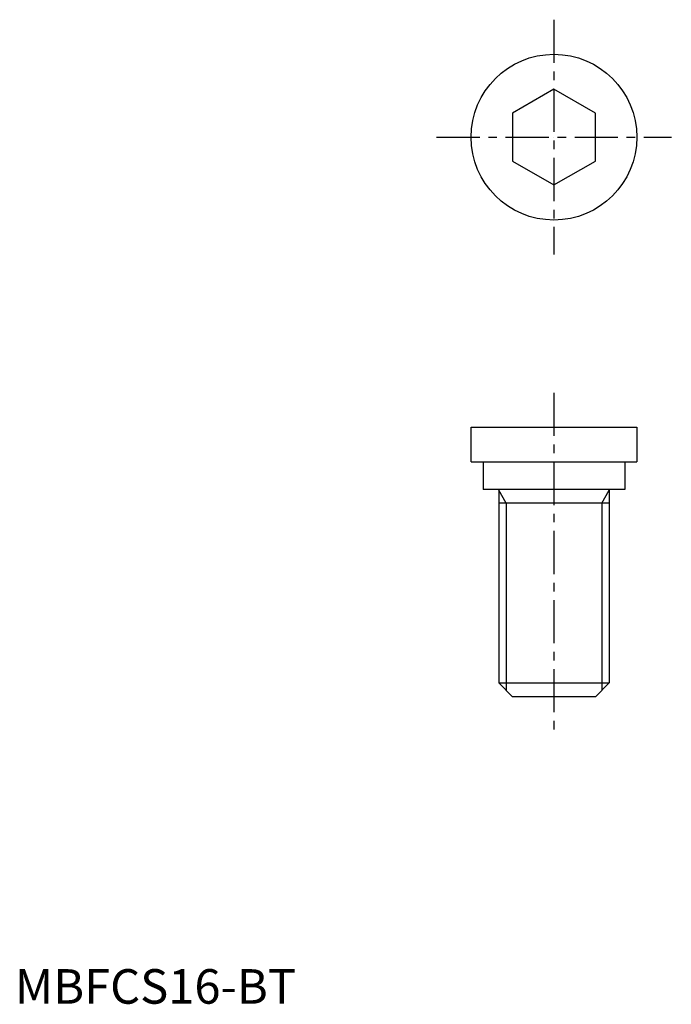
# Model space of a CAD drawing. Extents: x 1 to 95, y 0 to 142.
import ezdxf

# ---------------------------------------------------------------- set-up
doc = ezdxf.new("R2010")
doc.units = 0
doc.header["$LTSCALE"] = 5
doc.header["$MEASUREMENT"] = 0
doc.linetypes.add('CENTER', pattern=[2, 1.25, -0.25, 0.25, -0.25])
doc.layers.get('0').update_dxf_attribs({"linetype": 'CONTINUOUS'})
doc.layers.add('1', color=1, linetype='CENTER')
doc.layers.add('3', color=3, linetype='CONTINUOUS')
doc.styles.add('Standard1', font='ARIAL.TTF')

msp = doc.modelspace()

# ---------------------------------------------------------------- linework, layer by layer
for p, q in [((78.06, 132.36), (72.06, 128.9)), ((84.06, 128.9), (78.06, 132.36)), ((72.06, 128.9), (72.06, 121.97)), ((84.06, 121.97), (84.06, 128.9)), ((72.06, 121.97), (78.06, 118.51)), ((78.06, 118.51), (84.06, 121.97)), ((66.06, 78.43), (66.06, 83.43)), ((66.06, 83.43), (90.06, 83.43)), ((90.06, 83.43), (90.06, 78.43)), ((66.06, 78.43), (90.06, 78.43)), ((67.81, 78.43), (67.81, 74.43)), ((88.31, 78.43), (88.31, 74.43)), ((88.31, 74.43), (67.81, 74.43)), ((70.06, 74.43), (70.06, 46.43)), ((84.97, 72.43), (86.06, 74.31)), ((86.06, 74.43), (86.06, 46.43)), ((86.06, 72.43), (70.06, 72.43)), ((72.06, 44.43), (70.06, 46.43)), ((70.06, 46.43), (86.06, 46.43)), ((86.06, 46.43), (84.06, 44.43)), ((84.06, 44.43), (72.06, 44.43))]:
    msp.add_line(p, q)
msp.add_circle((78.06, 125.43), 12)
at = {"layer": '1'}
for p, q in [((78.06, 142.43), (78.06, 108.43)), ((61.06, 125.43), (95.06, 125.43)), ((78.06, 125.43), (78.06, 125.43)), ((78.06, 88.43), (78.06, 39.43))]:
    msp.add_line(p, q, dxfattribs=at)
at = {"layer": '3'}
for p, q in [((71.14, 72.43), (70.06, 74.31)), ((84.97, 72.43), (86.06, 74.31)), ((71.14, 72.43), (71.14, 45.35)), ((84.97, 72.43), (84.97, 45.35))]:
    msp.add_line(p, q, dxfattribs=at)

# ---------------------------------------------------------------- texts
at = {"color": 3, "style": 'Standard1'}
msp.add_text('MBFCS16-BT', height=5, dxfattribs=at).set_placement((0, 0))

doc.saveas('drawing.dxf')
